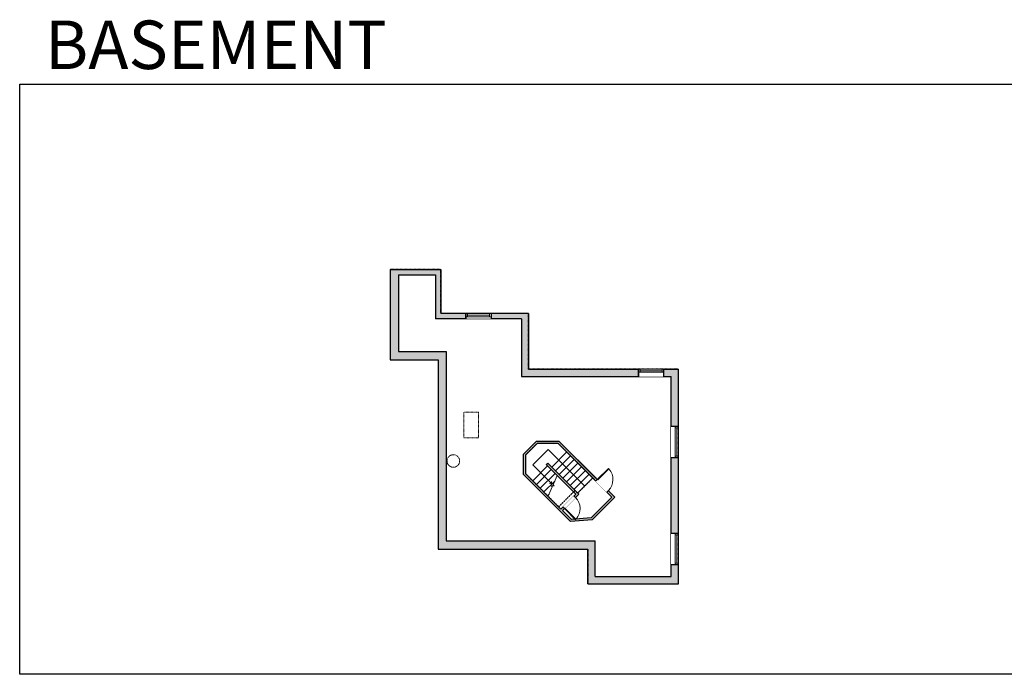
# Model space of a CAD drawing. Units: inches. Extents: x -1876 to 4124, y -2728 to -1480.
# Drawn here: x -1876 to 2, y -2728 to -1480 of the extents above; entities that cross this region are included whole.
import ezdxf

# ---------------------------------------------------------------- set-up
doc = ezdxf.new("R2010")
doc.units = ezdxf.units.IN
doc.linetypes.add('Dash', pattern=[0.23622, 0.11811, -0.11811])
doc.layers.get('0').update_dxf_attribs({"color": 255})
doc.layers.get('Defpoints').update_dxf_attribs({"color": 6, "linetype": 'Dash'})
for name, color, linetype, lineweight in [('A-DOOR&WINDOWS', 4, 'Continuous', 9), ('A-OBJECT', 2, 'Continuous', 9), ('A-STAIRS', 1, 'Continuous', 15)]:
    doc.layers.add(name, color=color, linetype=linetype, lineweight=lineweight)
doc.layers.add('A-WALL', color=252, linetype='Continuous')
doc.styles.get("Standard").update_dxf_attribs({"font": 'arial.ttf'})

# ---------------------------------------------------------------- blocks, each defined once
blk = doc.blocks.new('*U232')
at = {"color": 252}
blk.add_wipeout([(48, 0), (48, -10), (0, -10), (0, 0)], dxfattribs=at)
at = {"color": 4}
for points in [[(3, -6), (3, -3.7), (3, -3.7), (3, -2.3), (3, -2.3), (3, 0), (0, 0), (0, -6)], [(45, -6), (45, -3.7), (45, -3.7), (45, -2.3), (45, -2.3), (45, 0), (48, 0), (48, -6)]]:
    blk.add_lwpolyline(points, close=True, dxfattribs=at)
at = {"color": 9}
for points in [[(3, 0), (45, 0)], [(3, -6), (45, -6)]]:
    blk.add_lwpolyline(points, dxfattribs=at)
blk.add_lwpolyline([(3, -3), (45, -3), (45, -3), (3, -3)], close=True, dxfattribs=at)
at = {"layer": 'A-WALL'}
for points in [[(0, 0), (0, -10)], [(48, 0), (48, -10)]]:
    blk.add_lwpolyline(points, dxfattribs=at)
blk = doc.blocks.new('*U234')
at = {"color": 252}
blk.add_wipeout([(48, 0), (48, -14), (0, -14), (0, 0)], dxfattribs=at)
at = {"color": 4}
for points in [[(3, -6), (3, -3.7), (3, -3.7), (3, -2.3), (3, -2.3), (3, 0), (0, 0), (0, -6)], [(45, -6), (45, -3.7), (45, -3.7), (45, -2.3), (45, -2.3), (45, 0), (48, 0), (48, -6)]]:
    blk.add_lwpolyline(points, close=True, dxfattribs=at)
at = {"color": 9}
for points in [[(3, 0), (45, 0)], [(3, -6), (45, -6)]]:
    blk.add_lwpolyline(points, dxfattribs=at)
blk.add_lwpolyline([(3, -3), (45, -3), (45, -3), (3, -3)], close=True, dxfattribs=at)
at = {"layer": 'A-WALL'}
for points in [[(0, 0), (0, -14)], [(48, 0), (48, -14)]]:
    blk.add_lwpolyline(points, dxfattribs=at)
blk = doc.blocks.new('*U235')
at = {"color": 252}
blk.add_wipeout([(60, 0), (60, -14), (0, -14), (0, 0)], dxfattribs=at)
at = {"color": 4}
for points in [[(3, -6), (3, -3.7), (3, -3.7), (3, -2.3), (3, -2.3), (3, 0), (0, 0), (0, -6)], [(57, -6), (57, -3.7), (57, -3.7), (57, -2.3), (57, -2.3), (57, 0), (60, 0), (60, -6)]]:
    blk.add_lwpolyline(points, close=True, dxfattribs=at)
at = {"color": 9}
for points in [[(3, 0), (57, 0)], [(3, -6), (57, -6)]]:
    blk.add_lwpolyline(points, dxfattribs=at)
blk.add_lwpolyline([(3, -3), (57, -3), (57, -3), (3, -3)], close=True, dxfattribs=at)
at = {"layer": 'A-WALL'}
for points in [[(0, 0), (0, -14)], [(60, 0), (60, -14)]]:
    blk.add_lwpolyline(points, dxfattribs=at)
blk = doc.blocks.new('*U164')
blk.add_wipeout([(0, 30), (0, -195), (1238, -195), (1238, 30)]).dxf.layer = 'A-DOOR&WINDOWS'
at = {"color": 0, "linetype": 'ByBlock', "lineweight": -2, "transparency": 33554687}
blk.add_lwpolyline([(51, 1237), (0, 1237), (0, 0), (51, 0)], close=True, dxfattribs=at)
blk.add_arc((0, 0), 1238, 0, 86.82115, dxfattribs=at)
at = {"layer": 'A-WALL', "transparency": 33554687}
for points in [[(0, 0), (0, -165)], [(1238, 0), (1238, -165)]]:
    blk.add_lwpolyline(points, dxfattribs=at)
blk = doc.blocks.new('*U259')
at = {"color": 0, "linetype": 'ByBlock', "lineweight": -2}
for p, q in [((-47.1, 41.4), (51.7, 41.4)), ((51.7, 41.4), (51.7, 0)), ((51.7, 0), (0, 0))]:
    blk.add_line(p, q, dxfattribs=at)
at = {"color": 0, "linetype": 'ByBlock', "lineweight": -2, "transparency": 33554687}
blk.add_lwpolyline([(3.5, 2.7), (0, 0), (3.5, -2.7)], dxfattribs=at)

msp = doc.modelspace()

# ---------------------------------------------------------------- hatches: boundary and pattern name
at = {"layer": 'A-WALL'}
h = msp.add_hatch(color=256, dxfattribs=at)
h.dxf.hatch_style = 1
h.paths.add_polyline_path([(-696, -2146), (-905.7, -2146), (-905.7, -2040), (-977, -2040), (-977, -2050), (-918.7, -2050), (-918.7, -2160), (-696, -2160)], flags=17)
h.paths.add_polyline_path([(-1072.7, -1956), (-1169.7, -1956), (-1169.7, -2128), (-1077.7, -2128), (-1077.7, -2489), (-792.7, -2489), (-792.7, -2555), (-619.7, -2555), (-619.7, -2519), (-633.7, -2519), (-633.7, -2541), (-778.7, -2541), (-778.7, -2473), (-1062.7, -2473), (-1062.7, -2112), (-1153.7, -2112), (-1153.7, -1966), (-1082.7, -1966), (-1082.7, -2050), (-1025, -2050), (-1025, -2040), (-1072.7, -2040)])
h.paths.add_polyline_path([(-619.7, -2146), (-648, -2146), (-648, -2160), (-633.7, -2160), (-633.7, -2255), (-619.7, -2255)], flags=17)
h.paths.add_polyline_path([(-619.7, -2315), (-633.7, -2315), (-633.7, -2459), (-619.7, -2459)], flags=17)
h = msp.add_hatch(color=256, dxfattribs=at)
h.dxf.hatch_style = 1
h.paths.add_polyline_path([(-847.7, -2283), (-890.3, -2283), (-915, -2307.7), (-915, -2347), (-825.4, -2436.6), (-784.4, -2433.1), (-741, -2389.7), (-753.3, -2377.4), (-756.1, -2380.3), (-746.7, -2389.7), (-786.2, -2429.2), (-823.9, -2432.5), (-841, -2415.4), (-837.3, -2411.7), (-840.1, -2408.9), (-843.8, -2412.6), (-911, -2345.3), (-911, -2309.4), (-888.7, -2287), (-849.4, -2287), (-777.3, -2359.1), (-774.5, -2356.2)])
h = msp.add_hatch(color=256, dxfattribs=at)
h.dxf.hatch_style = 1
h.paths.add_polyline_path([(-869, -2325), (-871.9, -2327.8), (-815.4, -2384.2), (-818.9, -2387.7), (-816.1, -2390.5), (-809.8, -2384.2)])

# ---------------------------------------------------------------- linework, layer by layer
at = {"layer": 'A-OBJECT', "linetype": 'Dash'}
msp.add_lwpolyline([(-1029, -2228), (-1001, -2228), (-1001, -2277), (-1029, -2277)], close=True, dxfattribs=at)
msp.add_circle((-1049, -2321), 12, dxfattribs=at)
at = {"layer": 'A-STAIRS'}
for p, q in [((-861.4, -2332.6), (-832.6, -2303.8)), ((-854.3, -2339.7), (-825.5, -2310.9)), ((-847.2, -2346.8), (-818.4, -2318)), ((-840.1, -2353.9), (-811.3, -2325)), ((-897.5, -2358.8), (-869.2, -2330.5)), ((-890.5, -2365.9), (-862.1, -2337.5)), ((-883.4, -2373), (-855, -2344.6)), ((-833.1, -2360.9), (-804.3, -2332.1)), ((-826, -2368), (-797.2, -2339.2)), ((-818.9, -2375.1), (-790.1, -2346.3)), ((-876.3, -2380), (-855.5, -2359.2)), ((-811.9, -2382.1), (-783.1, -2353.3)), ((-869.3, -2387.1), (-866.3, -2384.2))]:
    msp.add_line(p, q, dxfattribs=at)
msp.add_lwpolyline([(-868.1, -2388.3), (-860.2, -2370.1), (-862, -2368.3), (-856.4, -2368.5), (-858.6, -2366.4), (-850.9, -2348.7)], dxfattribs=at)
at = {"layer": 'A-WALL'}
for p, q in [((-1169.7, -1956), (-1169.7, -2128)), ((-1169.7, -1956), (-1072.7, -1956)), ((-1153.7, -1966), (-1153.7, -2112)), ((-1153.7, -1966), (-1082.7, -1966)), ((-1082.7, -1966), (-1082.7, -2050)), ((-1072.7, -1956), (-1072.7, -2040)), ((-905.7, -2040), (-1072.7, -2040)), ((-1025, -2050), (-1025, -2040)), ((-977, -2050), (-977, -2040)), ((-905.7, -2040), (-905.7, -2146)), ((-918.7, -2050), (-1082.7, -2050)), ((-918.7, -2050), (-918.7, -2160)), ((-1153.7, -2112), (-1062.7, -2112)), ((-1062.7, -2112), (-1062.7, -2473)), ((-1169.7, -2128), (-1077.7, -2128)), ((-1077.7, -2128), (-1077.7, -2489)), ((-905.7, -2146), (-619.7, -2146)), ((-696, -2160), (-696, -2146)), ((-648, -2160), (-648, -2146)), ((-619.7, -2555), (-619.7, -2146)), ((-918.7, -2160), (-633.7, -2160)), ((-633.7, -2541), (-633.7, -2160)), ((-619.7, -2255), (-633.7, -2255)), ((-915, -2307.7), (-890.3, -2283)), ((-911, -2309.4), (-888.7, -2287)), ((-890.3, -2283), (-847.7, -2283)), ((-888.7, -2287), (-849.4, -2287)), ((-849.4, -2287), (-779.8, -2356.6)), ((-746.7, -2389.7), (-849.4, -2287)), ((-741, -2389.7), (-847.7, -2283)), ((-847.7, -2283), (-776.9, -2353.8)), ((-915, -2347), (-915, -2307.7)), ((-911, -2345.3), (-911, -2309.4)), ((-871.9, -2327.8), (-869, -2325)), ((-871.9, -2327.8), (-815.4, -2384.2)), ((-869, -2325), (-809.8, -2384.2)), ((-619.7, -2315), (-633.7, -2315)), ((-825.4, -2436.6), (-915, -2347)), ((-843.8, -2412.6), (-911, -2345.3)), ((-843.8, -2412.6), (-815.4, -2384.2)), ((-841, -2415.4), (-809.8, -2384.2)), ((-786.2, -2429.2), (-746.7, -2389.7)), ((-784.4, -2433.1), (-741, -2389.7)), ((-823.9, -2432.5), (-841, -2415.4)), ((-784.4, -2433.1), (-825.4, -2436.6)), ((-786.2, -2429.2), (-823.9, -2432.5)), ((-619.7, -2459), (-633.7, -2459)), ((-1062.7, -2473), (-778.7, -2473)), ((-778.7, -2541), (-778.7, -2473)), ((-1077.7, -2489), (-792.7, -2489)), ((-792.7, -2555), (-792.7, -2489)), ((-619.7, -2519), (-633.7, -2519)), ((-778.7, -2541), (-633.7, -2541)), ((-792.7, -2555), (-619.7, -2555))]:
    msp.add_line(p, q, dxfattribs=at)
at = {"layer": 'Defpoints', "color": 255, "linetype": 'Continuous', "elevation": 0}
msp.add_lwpolyline([(-1876, -1602.6), (124, -1602.6), (124, -2727.6), (-1876, -2727.6)], close=True, dxfattribs=at)

# ---------------------------------------------------------------- texts
at = {"layer": 'Defpoints', "linetype": 'Continuous', "insert": (-1813.6, -1573.9, 0), "char_height": 92.408, "width": 623.405, "attachment_point": 7}
msp.add_mtext('\\pxqc;BASEMENT', dxfattribs=at)

# ---------------------------------------------------------------- next in the draw order: block references
at = {"layer": 'A-DOOR&WINDOWS'}
for name, p in [('*U232', (-1025, -2040)), ('*U234', (-696, -2146))]:
    msp.add_blockref(name, p, dxfattribs=at)
at = {"layer": 'A-DOOR&WINDOWS', "rotation": 270}
for p in [(-619.7, -2255), (-619.7, -2459)]:
    msp.add_blockref('*U235', p, dxfattribs=at)
at = {"layer": 'A-DOOR&WINDOWS', "transparency": 33554687, "yscale": 0.02422732627077181, "zscale": 0.02422732627077181}
for p, xscale, rotation in [((-774.5, -2356.2), 0.02422732627077181, 315.0000000000005), ((-837.3, -2411.7), -0.02422732627077181, 225.0000000000026)]:
    msp.add_blockref('*U164', p, dxfattribs=dict(at, xscale=xscale, rotation=rotation))

# ---------------------------------------------------------------- next in the draw order: linework, layer by layer
at = {"layer": 'Defpoints'}
for points in [[(-1169.7, -1956), (-1169.7, -2128), (-1077.7, -2128), (-1077.7, -2489), (-792.7, -2489), (-792.7, -2555), (-619.7, -2555), (-619.7, -2146), (-905.7, -2146), (-905.7, -2040), (-1072.7, -2040), (-1072.7, -1956), (-1169.7, -1956)], [(-816.9, -2377.1), (-848, -2408.3), (-911, -2345.3), (-911, -2309.4), (-888.7, -2287), (-849.4, -2287), (-783.1, -2353.3), (-811.9, -2382.1), (-816.9, -2377.1)]]:
    msp.add_lwpolyline(points, dxfattribs=at)

# ---------------------------------------------------------------- next in the draw order: block references
at = {"layer": 'A-STAIRS', "xscale": -1, "rotation": 315}
msp.add_blockref('*U259', (-861, -2364.7), dxfattribs=at)

doc.saveas('drawing.dxf')
